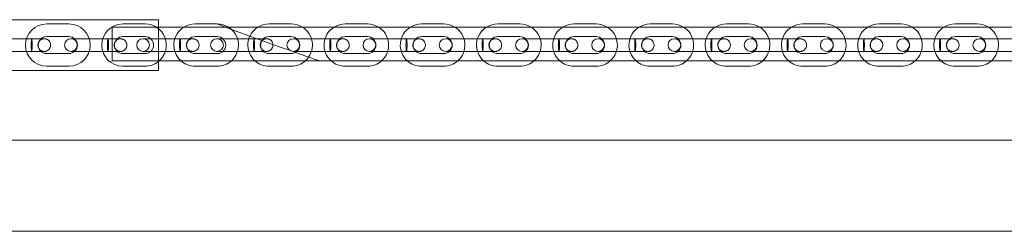
# Model space of a CAD drawing. Units: millimetres. Extents: x -4177 to 4363, y -4789 to 1964.
# Drawn here: x 741 to 1206, y -1996 to -1896 of the extents above; entities that cross this region are included whole.
import ezdxf

# ---------------------------------------------------------------- set-up
doc = ezdxf.new("R2010")
doc.units = ezdxf.units.MM

# ---------------------------------------------------------------- blocks, each defined once
blk = doc.blocks.new('A$Cebfcbc51')
at = {"color": 0, "linetype": 'Continuous', "lineweight": 0}
for p, q in [((681.16, -1896.27), (806.16, -1896.27)), ((806.16, -1920.27), (806.16, -1896.27)), ((753.28, -1898.28), (763.78, -1898.28)), ((784.16, -1915.76), (784.16, -1899.76)), ((806.16, -1899.76), (784.16, -1899.76)), ((789.28, -1898.28), (799.78, -1898.28)), ((2257.4, -1899.76), (806.16, -1899.76)), ((823.35, -1898.28), (833.85, -1898.28)), ((858.28, -1898.28), (868.78, -1898.28)), ((894.28, -1898.28), (904.78, -1898.28)), ((930.28, -1898.28), (940.78, -1898.28)), ((966.28, -1898.28), (976.78, -1898.28)), ((1002.28, -1898.28), (1012.78, -1898.28)), ((1038.28, -1898.28), (1048.78, -1898.28)), ((1074.28, -1898.28), (1084.78, -1898.28)), ((1110.28, -1898.28), (1120.78, -1898.28)), ((1146.28, -1898.28), (1156.78, -1898.28)), ((1182.28, -1898.28), (1192.78, -1898.28)), ((746.21, -1905.28), (735.71, -1905.28)), ((753.28, -1904.28), (763.78, -1904.28)), ((771.71, -1905.28), (764.71, -1905.28)), ((782.21, -1905.28), (771.71, -1905.28)), ((789.28, -1904.28), (799.78, -1904.28)), ((805.78, -1905.28), (798.78, -1905.28)), ((816.28, -1905.28), (805.78, -1905.28)), ((823.35, -1904.28), (833.85, -1904.28)), ((840.71, -1905.28), (833.71, -1905.28)), ((851.21, -1905.28), (840.71, -1905.28)), ((858.28, -1904.28), (868.78, -1904.28)), ((876.71, -1905.28), (869.71, -1905.28)), ((887.21, -1905.28), (876.71, -1905.28)), ((894.28, -1904.28), (904.78, -1904.28)), ((912.71, -1905.28), (905.71, -1905.28)), ((923.21, -1905.28), (912.71, -1905.28)), ((930.28, -1904.28), (940.78, -1904.28)), ((948.71, -1905.28), (941.71, -1905.28)), ((959.21, -1905.28), (948.71, -1905.28)), ((966.28, -1904.28), (976.78, -1904.28)), ((984.71, -1905.28), (977.71, -1905.28)), ((995.21, -1905.28), (984.71, -1905.28)), ((1002.28, -1904.28), (1012.78, -1904.28)), ((1020.71, -1905.28), (1013.71, -1905.28)), ((1031.21, -1905.28), (1020.71, -1905.28)), ((1038.28, -1904.28), (1048.78, -1904.28)), ((1056.71, -1905.28), (1049.71, -1905.28)), ((1067.21, -1905.28), (1056.71, -1905.28)), ((1074.28, -1904.28), (1084.78, -1904.28)), ((1092.71, -1905.28), (1085.71, -1905.28)), ((1103.21, -1905.28), (1092.71, -1905.28)), ((1110.28, -1904.28), (1120.78, -1904.28)), ((1128.71, -1905.28), (1121.71, -1905.28)), ((1139.21, -1905.28), (1128.71, -1905.28)), ((1146.28, -1904.28), (1156.78, -1904.28)), ((1164.71, -1905.28), (1157.71, -1905.28)), ((1175.21, -1905.28), (1164.71, -1905.28)), ((1182.28, -1904.28), (1192.78, -1904.28)), ((1200.71, -1905.28), (1193.71, -1905.28)), ((1211.21, -1905.28), (1200.71, -1905.28)), ((746.21, -1911.28), (735.71, -1911.28)), ((763.78, -1912.28), (753.28, -1912.28)), ((764.71, -1911.28), (771.71, -1911.28)), ((782.21, -1911.28), (771.71, -1911.28)), ((806.16, -1915.76), (784.16, -1915.76)), ((799.78, -1912.28), (789.28, -1912.28)), ((798.78, -1911.28), (805.78, -1911.28)), ((816.28, -1911.28), (805.78, -1911.28)), ((2257.4, -1915.76), (806.16, -1915.76)), ((833.85, -1912.28), (823.35, -1912.28)), ((833.71, -1911.28), (840.71, -1911.28)), ((851.21, -1911.28), (840.71, -1911.28)), ((868.78, -1912.28), (858.28, -1912.28)), ((869.71, -1911.28), (876.71, -1911.28)), ((887.21, -1911.28), (876.71, -1911.28)), ((904.78, -1912.28), (894.28, -1912.28)), ((905.71, -1911.28), (912.71, -1911.28)), ((923.21, -1911.28), (912.71, -1911.28)), ((940.78, -1912.28), (930.28, -1912.28)), ((941.71, -1911.28), (948.71, -1911.28)), ((959.21, -1911.28), (948.71, -1911.28)), ((976.78, -1912.28), (966.28, -1912.28)), ((977.71, -1911.28), (984.71, -1911.28)), ((995.21, -1911.28), (984.71, -1911.28)), ((1012.78, -1912.28), (1002.28, -1912.28)), ((1013.71, -1911.28), (1020.71, -1911.28)), ((1031.21, -1911.28), (1020.71, -1911.28)), ((1048.78, -1912.28), (1038.28, -1912.28)), ((1049.71, -1911.28), (1056.71, -1911.28)), ((1067.21, -1911.28), (1056.71, -1911.28)), ((1084.78, -1912.28), (1074.28, -1912.28)), ((1085.71, -1911.28), (1092.71, -1911.28)), ((1103.21, -1911.28), (1092.71, -1911.28)), ((1120.78, -1912.28), (1110.28, -1912.28)), ((1121.71, -1911.28), (1128.71, -1911.28)), ((1139.21, -1911.28), (1128.71, -1911.28)), ((1156.78, -1912.28), (1146.28, -1912.28)), ((1157.71, -1911.28), (1164.71, -1911.28)), ((1175.21, -1911.28), (1164.71, -1911.28)), ((1192.78, -1912.28), (1182.28, -1912.28)), ((1193.71, -1911.28), (1200.71, -1911.28)), ((1211.21, -1911.28), (1200.71, -1911.28)), ((681.16, -1920.27), (806.16, -1920.27)), ((763.78, -1918.28), (753.28, -1918.28)), ((799.78, -1918.28), (789.28, -1918.28)), ((833.85, -1918.28), (823.35, -1918.28)), ((868.78, -1918.28), (858.28, -1918.28)), ((904.78, -1918.28), (894.28, -1918.28)), ((940.78, -1918.28), (930.28, -1918.28)), ((976.78, -1918.28), (966.28, -1918.28)), ((1012.78, -1918.28), (1002.28, -1918.28)), ((1048.78, -1918.28), (1038.28, -1918.28)), ((1084.78, -1918.28), (1074.28, -1918.28)), ((1120.78, -1918.28), (1110.28, -1918.28)), ((1156.78, -1918.28), (1146.28, -1918.28)), ((1192.78, -1918.28), (1182.28, -1918.28)), ((2359.78, -1953.26), (649.78, -1953.26)), ((2439.78, -1996.26), (569.78, -1996.26))]:
    blk.add_line(p, q, dxfattribs=at)
for centre, radius, start, end in [((753.28, -1908.28), 10, 90, 270), ((763.78, -1908.28), 10, 270, 90), ((789.28, -1908.28), 10, 90, 270), ((799.78, -1908.28), 10, 311.5845, 90), ((823.35, -1908.28), 10, 121.5676, 228.4155), ((823.35, -1908.28), 10, 90, 121.5676), ((1505.76, -108.29), 1912, 249.42008, 250.96595), ((833.85, -1908.28), 10, 58.4324, 90), ((833.85, -1908.28), 10, 311.5845, 58.4324), ((858.28, -1908.28), 10, 121.5676, 228.4155), ((858.28, -1908.28), 10, 90, 121.5676), ((868.78, -1908.28), 10, 58.4324, 90), ((868.78, -1908.28), 10, 311.5845, 58.4324), ((894.28, -1908.28), 10, 121.5676, 228.4155), ((894.28, -1908.28), 10, 90, 121.5676), ((904.78, -1908.28), 10, 58.4324, 90), ((904.78, -1908.28), 10, 311.5845, 58.4324), ((930.28, -1908.28), 10, 121.5676, 228.4155), ((930.28, -1908.28), 10, 90, 121.5676), ((940.78, -1908.28), 10, 58.4324, 90), ((940.78, -1908.28), 10, 311.5845, 58.4324), ((966.28, -1908.28), 10, 121.5676, 228.4155), ((966.28, -1908.28), 10, 90, 121.5676), ((976.78, -1908.28), 10, 58.4324, 90), ((976.78, -1908.28), 10, 311.5845, 58.4324), ((1002.28, -1908.28), 10, 121.5676, 228.4155), ((1002.28, -1908.28), 10, 90, 121.5676), ((1012.78, -1908.28), 10, 58.4324, 90), ((1012.78, -1908.28), 10, 311.5845, 58.4324), ((1038.28, -1908.28), 10, 121.5676, 228.4155), ((1038.28, -1908.28), 10, 90, 121.5676), ((1048.78, -1908.28), 10, 58.4324, 90), ((1048.78, -1908.28), 10, 311.5845, 58.4324), ((1074.28, -1908.28), 10, 121.5676, 228.4155), ((1074.28, -1908.28), 10, 90, 121.5676), ((1084.78, -1908.28), 10, 58.4324, 90), ((1084.78, -1908.28), 10, 311.5845, 58.4324), ((1110.28, -1908.28), 10, 121.5676, 228.4155), ((1110.28, -1908.28), 10, 90, 121.5676), ((1120.78, -1908.28), 10, 58.4324, 90), ((1120.78, -1908.28), 10, 311.5845, 58.4324), ((1146.28, -1908.28), 10, 121.5676, 228.4155), ((1146.28, -1908.28), 10, 90, 121.5676), ((1156.78, -1908.28), 10, 58.4324, 90), ((1156.78, -1908.28), 10, 311.5845, 58.4324), ((1182.28, -1908.28), 10, 121.5676, 228.4155), ((1182.28, -1908.28), 10, 90, 121.5676), ((1192.78, -1908.28), 10, 58.4324, 90), ((1192.78, -1908.28), 10, 311.5845, 58.4324), ((753.28, -1908.28), 4, 90, 270), ((764.71, -1908.28), 3, 90, 270), ((763.78, -1908.28), 4, 270, 90), ((764.71, -1908.28), 3, 270, 90), ((789.28, -1908.28), 4, 90, 270), ((798.78, -1908.28), 3, 90, 270), ((798.78, -1908.28), 3, 270, 90), ((799.78, -1908.28), 4, 270, 90), ((823.35, -1908.28), 4, 90, 270), ((833.71, -1908.28), 3, 90, 270), ((833.71, -1908.28), 3, 270, 90), ((833.85, -1908.28), 4, 270, 90), ((858.28, -1908.28), 4, 90, 270), ((869.71, -1908.28), 3, 90, 270), ((868.78, -1908.28), 4, 270, 90), ((869.71, -1908.28), 3, 270, 90), ((894.28, -1908.28), 4, 90, 270), ((905.71, -1908.28), 3, 90, 270), ((904.78, -1908.28), 4, 270, 90), ((905.71, -1908.28), 3, 270, 90), ((930.28, -1908.28), 4, 90, 270), ((941.71, -1908.28), 3, 90, 270), ((940.78, -1908.28), 4, 270, 90), ((941.71, -1908.28), 3, 270, 90), ((966.28, -1908.28), 4, 90, 270), ((977.71, -1908.28), 3, 90, 270), ((976.78, -1908.28), 4, 270, 90), ((977.71, -1908.28), 3, 270, 90), ((1002.28, -1908.28), 4, 90, 270), ((1013.71, -1908.28), 3, 90, 270), ((1012.78, -1908.28), 4, 270, 90), ((1013.71, -1908.28), 3, 270, 90), ((1038.28, -1908.28), 4, 90, 270), ((1049.71, -1908.28), 3, 90, 270), ((1048.78, -1908.28), 4, 270, 90), ((1049.71, -1908.28), 3, 270, 90), ((1074.28, -1908.28), 4, 90, 270), ((1085.71, -1908.28), 3, 90, 270), ((1084.78, -1908.28), 4, 270, 90), ((1085.71, -1908.28), 3, 270, 90), ((1110.28, -1908.28), 4, 90, 270), ((1121.71, -1908.28), 3, 90, 270), ((1120.78, -1908.28), 4, 270, 90), ((1121.71, -1908.28), 3, 270, 90), ((1146.28, -1908.28), 4, 90, 270), ((1157.71, -1908.28), 3, 90, 270), ((1156.78, -1908.28), 4, 270, 90), ((1157.71, -1908.28), 3, 270, 90), ((1182.28, -1908.28), 4, 90, 270), ((1193.71, -1908.28), 3, 90, 270), ((1192.78, -1908.28), 4, 270, 90), ((1193.71, -1908.28), 3, 270, 90), ((799.78, -1908.28), 10, 309.6386, 311.5845), ((823.35, -1908.28), 10, 228.4155, 270), ((833.85, -1908.28), 10, 270, 311.5845), ((858.28, -1908.28), 10, 228.4155, 270), ((868.78, -1908.28), 10, 270, 311.5845), ((894.28, -1908.28), 10, 228.4155, 270), ((904.78, -1908.28), 10, 270, 311.5845), ((930.28, -1908.28), 10, 228.4155, 270), ((940.78, -1908.28), 10, 270, 311.5845), ((966.28, -1908.28), 10, 228.4155, 270), ((976.78, -1908.28), 10, 270, 311.5845), ((1002.28, -1908.28), 10, 228.4155, 270), ((1012.78, -1908.28), 10, 270, 311.5845), ((1038.28, -1908.28), 10, 228.4155, 270), ((1048.78, -1908.28), 10, 270, 311.5845), ((1074.28, -1908.28), 10, 228.4155, 270), ((1084.78, -1908.28), 10, 270, 311.5845), ((1110.28, -1908.28), 10, 228.4155, 270), ((1120.78, -1908.28), 10, 270, 311.5845), ((1146.28, -1908.28), 10, 228.4155, 270), ((1156.78, -1908.28), 10, 270, 311.5845), ((1182.28, -1908.28), 10, 228.4155, 270), ((1192.78, -1908.28), 10, 270, 311.5845), ((799.78, -1908.28), 10, 270, 309.6386)]:
    blk.add_arc(centre, radius, start, end, dxfattribs=at)
at = {"color": 0, "linetype": 'Continuous', "lineweight": 0, "extrusion": (0, 0, -1)}
for centre, start_param, end_param in [((746.21, -1908.28), -1.570796, 0), ((746.21, -1908.28), 0, 3.141593), ((782.21, -1908.28), -1.570796, 0), ((782.21, -1908.28), 0, 3.141593), ((816.28, -1908.28), -1.570796, 0), ((816.28, -1908.28), 0, 3.141593), ((851.21, -1908.28), -1.570796, 0), ((851.21, -1908.28), 0, 3.141593), ((887.21, -1908.28), -1.570796, 0), ((887.21, -1908.28), 0, 3.141593), ((923.21, -1908.28), -1.570796, 0), ((923.21, -1908.28), 0, 3.141593), ((959.21, -1908.28), -1.570796, 0), ((959.21, -1908.28), 0, 3.141593), ((995.21, -1908.28), -1.570796, 0), ((995.21, -1908.28), 0, 3.141593), ((1031.21, -1908.28), -1.570796, 0), ((1031.21, -1908.28), 0, 3.141593), ((1067.21, -1908.28), -1.570796, 0), ((1067.21, -1908.28), 0, 3.141593), ((1103.21, -1908.28), -1.570796, 0), ((1103.21, -1908.28), 0, 3.141593), ((1139.21, -1908.28), -1.570796, 0), ((1139.21, -1908.28), 0, 3.141593), ((1175.21, -1908.28), -1.570796, 0), ((1175.21, -1908.28), 0, 3.141593), ((746.21, -1908.28), 3.141593, 4.712389), ((782.21, -1908.28), 3.141593, 4.712389), ((816.28, -1908.28), 3.141593, 4.712389), ((851.21, -1908.28), 3.141593, 4.712389), ((887.21, -1908.28), 3.141593, 4.712389), ((923.21, -1908.28), 3.141593, 4.712389), ((959.21, -1908.28), 3.141593, 4.712389), ((995.21, -1908.28), 3.141593, 4.712389), ((1031.21, -1908.28), 3.141593, 4.712389), ((1067.21, -1908.28), 3.141593, 4.712389), ((1103.21, -1908.28), 3.141593, 4.712389), ((1139.21, -1908.28), 3.141593, 4.712389), ((1175.21, -1908.28), 3.141593, 4.712389)]:
    blk.add_ellipse(centre, major_axis=(0, 3), ratio=0.081236, start_param=start_param, end_param=end_param, dxfattribs=at)
at = {"color": 0, "linetype": 'Continuous', "lineweight": 0}
for points, knots in [([(746.21, -1905.28), (746.96, -1905.28), (747.71, -1905.28), (749.05, -1905.28), (749.67, -1905.28), (750.71, -1905.28), (751.15, -1905.28), (751.79, -1905.28), (752.01, -1905.28), (752.14, -1905.28), (752.14, -1905.28), (752.15, -1905.28)], [0, 0, 0, 0, 2.3002, 2.3002, 4.558848, 4.558848, 6.818989, 6.818989, 9.079076, 9.079076, 9.952049, 9.952049, 9.952049, 9.952049]), ([(752.15, -1905.28), (752.01, -1905.28), (751.86, -1905.29), (751.41, -1905.35), (751.1, -1905.45), (750.53, -1905.73), (750.27, -1905.92), (749.81, -1906.37), (749.62, -1906.64), (749.33, -1907.22), (749.24, -1907.54), (749.17, -1908), (749.16, -1908.14), (749.16, -1908.6), (749.22, -1908.93), (749.42, -1909.54), (749.58, -1909.84), (749.96, -1910.34), (750.2, -1910.57), (750.72, -1910.93), (751.02, -1911.07), (751.45, -1911.2), (751.59, -1911.23), (751.87, -1911.27), (752.01, -1911.28), (752.15, -1911.28)], [0, 0, 0, 0, 0.433748, 0.433748, 1.384981, 1.384981, 2.338227, 2.338227, 3.296702, 3.296702, 4.272621, 4.272621, 4.690566, 4.690566, 5.66992, 5.66992, 6.630347, 6.630347, 7.585845, 7.585845, 8.537333, 8.537333, 8.954999, 8.954999, 9.381075, 9.381075, 9.381075, 9.381075]), ([(752.15, -1905.28), (752.29, -1905.28), (752.43, -1905.29), (752.71, -1905.32), (752.84, -1905.35), (753.07, -1905.42), (753.16, -1905.45), (753.56, -1905.6), (753.84, -1905.77), (754.33, -1906.19), (754.55, -1906.44), (754.88, -1906.98), (755.01, -1907.28), (755.15, -1907.9), (755.17, -1908.23), (755.12, -1908.86), (755.03, -1909.18), (754.78, -1909.76), (754.6, -1910.04), (754.18, -1910.51), (753.93, -1910.72), (753.37, -1911.04), (753.07, -1911.15), (752.66, -1911.23), (752.56, -1911.25), (752.36, -1911.27), (752.25, -1911.28), (752.15, -1911.28)], [0, 0, 0, 0, 0.417568, 0.417568, 0.827254, 0.827254, 1.125212, 1.125212, 2.09993, 2.09993, 3.056984, 3.056984, 4.01364, 4.01364, 4.96882, 4.96882, 5.923185, 5.923185, 6.877898, 6.877898, 7.8339, 7.8339, 8.791258, 8.791258, 9.091533, 9.091533, 9.394865, 9.394865, 9.394865, 9.394865]), ([(782.21, -1905.28), (782.96, -1905.28), (783.71, -1905.28), (785.05, -1905.28), (785.67, -1905.28), (786.71, -1905.28), (787.15, -1905.28), (787.79, -1905.28), (788.01, -1905.28), (788.14, -1905.28), (788.14, -1905.28), (788.15, -1905.28)], [0, 0, 0, 0, 2.3002, 2.3002, 4.558848, 4.558848, 6.818989, 6.818989, 9.079076, 9.079076, 9.952049, 9.952049, 9.952049, 9.952049]), ([(788.15, -1905.28), (788.01, -1905.28), (787.86, -1905.29), (787.41, -1905.35), (787.1, -1905.45), (786.53, -1905.73), (786.27, -1905.92), (785.81, -1906.37), (785.62, -1906.64), (785.33, -1907.22), (785.24, -1907.54), (785.17, -1908), (785.16, -1908.14), (785.16, -1908.6), (785.22, -1908.93), (785.42, -1909.54), (785.58, -1909.84), (785.96, -1910.34), (786.2, -1910.57), (786.72, -1910.93), (787.02, -1911.07), (787.45, -1911.2), (787.59, -1911.23), (787.87, -1911.27), (788.01, -1911.28), (788.15, -1911.28)], [0, 0, 0, 0, 0.433748, 0.433748, 1.384981, 1.384981, 2.338227, 2.338227, 3.296702, 3.296702, 4.272621, 4.272621, 4.690566, 4.690566, 5.66992, 5.66992, 6.630347, 6.630347, 7.585845, 7.585845, 8.537333, 8.537333, 8.954999, 8.954999, 9.381075, 9.381075, 9.381075, 9.381075]), ([(788.15, -1905.28), (788.29, -1905.28), (788.43, -1905.29), (788.71, -1905.32), (788.84, -1905.35), (789.07, -1905.42), (789.16, -1905.45), (789.56, -1905.6), (789.84, -1905.77), (790.33, -1906.19), (790.55, -1906.44), (790.88, -1906.98), (791.01, -1907.28), (791.15, -1907.9), (791.17, -1908.23), (791.12, -1908.86), (791.03, -1909.18), (790.78, -1909.76), (790.6, -1910.04), (790.18, -1910.51), (789.93, -1910.72), (789.37, -1911.04), (789.07, -1911.15), (788.66, -1911.23), (788.56, -1911.25), (788.36, -1911.27), (788.25, -1911.28), (788.15, -1911.28)], [0, 0, 0, 0, 0.417568, 0.417568, 0.827254, 0.827254, 1.125212, 1.125212, 2.09993, 2.09993, 3.056984, 3.056984, 4.01364, 4.01364, 4.96882, 4.96882, 5.923185, 5.923185, 6.877898, 6.877898, 7.8339, 7.8339, 8.791258, 8.791258, 9.091533, 9.091533, 9.394865, 9.394865, 9.394865, 9.394865]), ([(816.28, -1905.28), (817.04, -1905.28), (817.78, -1905.28), (819.12, -1905.28), (819.74, -1905.28), (820.78, -1905.28), (821.22, -1905.28), (821.87, -1905.28), (822.08, -1905.28), (822.21, -1905.28), (822.21, -1905.28), (822.23, -1905.28)], [0, 0, 0, 0, 2.3002, 2.3002, 4.558848, 4.558848, 6.818989, 6.818989, 9.079076, 9.079076, 9.952049, 9.952049, 9.952049, 9.952049]), ([(822.23, -1905.28), (822.08, -1905.28), (821.94, -1905.29), (821.48, -1905.35), (821.17, -1905.45), (820.6, -1905.73), (820.34, -1905.92), (819.89, -1906.37), (819.7, -1906.64), (819.41, -1907.22), (819.31, -1907.54), (819.24, -1908), (819.24, -1908.14), (819.24, -1908.6), (819.29, -1908.93), (819.5, -1909.54), (819.65, -1909.84), (820.04, -1910.34), (820.27, -1910.57), (820.8, -1910.93), (821.09, -1911.07), (821.53, -1911.2), (821.66, -1911.23), (821.94, -1911.27), (822.09, -1911.28), (822.23, -1911.28)], [0, 0, 0, 0, 0.433748, 0.433748, 1.384981, 1.384981, 2.338227, 2.338227, 3.296702, 3.296702, 4.272621, 4.272621, 4.690566, 4.690566, 5.66992, 5.66992, 6.630347, 6.630347, 7.585845, 7.585845, 8.537333, 8.537333, 8.954999, 8.954999, 9.381075, 9.381075, 9.381075, 9.381075]), ([(822.23, -1905.28), (822.37, -1905.28), (822.51, -1905.29), (822.78, -1905.32), (822.91, -1905.35), (823.14, -1905.42), (823.24, -1905.45), (823.63, -1905.6), (823.92, -1905.77), (824.41, -1906.19), (824.62, -1906.44), (824.96, -1906.98), (825.08, -1907.28), (825.22, -1907.9), (825.25, -1908.23), (825.19, -1908.86), (825.11, -1909.18), (824.85, -1909.76), (824.68, -1910.04), (824.25, -1910.51), (824, -1910.72), (823.45, -1911.04), (823.14, -1911.15), (822.73, -1911.23), (822.63, -1911.25), (822.43, -1911.27), (822.33, -1911.28), (822.23, -1911.28)], [0, 0, 0, 0, 0.417568, 0.417568, 0.827254, 0.827254, 1.125212, 1.125212, 2.09993, 2.09993, 3.056984, 3.056984, 4.01364, 4.01364, 4.96882, 4.96882, 5.923185, 5.923185, 6.877898, 6.877898, 7.8339, 7.8339, 8.791258, 8.791258, 9.091533, 9.091533, 9.394865, 9.394865, 9.394865, 9.394865]), ([(851.21, -1905.28), (851.96, -1905.28), (852.71, -1905.28), (854.05, -1905.28), (854.67, -1905.28), (855.71, -1905.28), (856.15, -1905.28), (856.79, -1905.28), (857.01, -1905.28), (857.14, -1905.28), (857.14, -1905.28), (857.15, -1905.28)], [0, 0, 0, 0, 2.3002, 2.3002, 4.558848, 4.558848, 6.818989, 6.818989, 9.079076, 9.079076, 9.952049, 9.952049, 9.952049, 9.952049]), ([(857.15, -1905.28), (857.01, -1905.28), (856.86, -1905.29), (856.41, -1905.35), (856.1, -1905.45), (855.53, -1905.73), (855.27, -1905.92), (854.81, -1906.37), (854.62, -1906.64), (854.33, -1907.22), (854.24, -1907.54), (854.17, -1908), (854.16, -1908.14), (854.16, -1908.6), (854.22, -1908.93), (854.42, -1909.54), (854.58, -1909.84), (854.96, -1910.34), (855.2, -1910.57), (855.72, -1910.93), (856.02, -1911.07), (856.45, -1911.2), (856.59, -1911.23), (856.87, -1911.27), (857.01, -1911.28), (857.15, -1911.28)], [0, 0, 0, 0, 0.433748, 0.433748, 1.384981, 1.384981, 2.338227, 2.338227, 3.296702, 3.296702, 4.272621, 4.272621, 4.690566, 4.690566, 5.66992, 5.66992, 6.630347, 6.630347, 7.585845, 7.585845, 8.537333, 8.537333, 8.954999, 8.954999, 9.381075, 9.381075, 9.381075, 9.381075]), ([(857.15, -1905.28), (857.29, -1905.28), (857.43, -1905.29), (857.71, -1905.32), (857.84, -1905.35), (858.07, -1905.42), (858.16, -1905.45), (858.56, -1905.6), (858.84, -1905.77), (859.33, -1906.19), (859.55, -1906.44), (859.88, -1906.98), (860.01, -1907.28), (860.15, -1907.9), (860.17, -1908.23), (860.12, -1908.86), (860.03, -1909.18), (859.78, -1909.76), (859.6, -1910.04), (859.18, -1910.51), (858.93, -1910.72), (858.37, -1911.04), (858.07, -1911.15), (857.66, -1911.23), (857.56, -1911.25), (857.36, -1911.27), (857.25, -1911.28), (857.15, -1911.28)], [0, 0, 0, 0, 0.417568, 0.417568, 0.827254, 0.827254, 1.125212, 1.125212, 2.09993, 2.09993, 3.056984, 3.056984, 4.01364, 4.01364, 4.96882, 4.96882, 5.923185, 5.923185, 6.877898, 6.877898, 7.8339, 7.8339, 8.791258, 8.791258, 9.091533, 9.091533, 9.394865, 9.394865, 9.394865, 9.394865]), ([(887.21, -1905.28), (887.96, -1905.28), (888.71, -1905.28), (890.05, -1905.28), (890.67, -1905.28), (891.71, -1905.28), (892.15, -1905.28), (892.79, -1905.28), (893.01, -1905.28), (893.14, -1905.28), (893.14, -1905.28), (893.15, -1905.28)], [0, 0, 0, 0, 2.3002, 2.3002, 4.558848, 4.558848, 6.818989, 6.818989, 9.079076, 9.079076, 9.952049, 9.952049, 9.952049, 9.952049]), ([(893.15, -1905.28), (893.01, -1905.28), (892.86, -1905.29), (892.41, -1905.35), (892.1, -1905.45), (891.53, -1905.73), (891.27, -1905.92), (890.81, -1906.37), (890.62, -1906.64), (890.33, -1907.22), (890.24, -1907.54), (890.17, -1908), (890.16, -1908.14), (890.16, -1908.6), (890.22, -1908.93), (890.42, -1909.54), (890.58, -1909.84), (890.96, -1910.34), (891.2, -1910.57), (891.72, -1910.93), (892.02, -1911.07), (892.45, -1911.2), (892.59, -1911.23), (892.87, -1911.27), (893.01, -1911.28), (893.15, -1911.28)], [0, 0, 0, 0, 0.433748, 0.433748, 1.384981, 1.384981, 2.338227, 2.338227, 3.296702, 3.296702, 4.272621, 4.272621, 4.690566, 4.690566, 5.66992, 5.66992, 6.630347, 6.630347, 7.585845, 7.585845, 8.537333, 8.537333, 8.954999, 8.954999, 9.381075, 9.381075, 9.381075, 9.381075]), ([(893.15, -1905.28), (893.29, -1905.28), (893.43, -1905.29), (893.71, -1905.32), (893.84, -1905.35), (894.07, -1905.42), (894.16, -1905.45), (894.56, -1905.6), (894.84, -1905.77), (895.33, -1906.19), (895.55, -1906.44), (895.88, -1906.98), (896.01, -1907.28), (896.15, -1907.9), (896.17, -1908.23), (896.12, -1908.86), (896.03, -1909.18), (895.78, -1909.76), (895.6, -1910.04), (895.18, -1910.51), (894.93, -1910.72), (894.37, -1911.04), (894.07, -1911.15), (893.66, -1911.23), (893.56, -1911.25), (893.36, -1911.27), (893.25, -1911.28), (893.15, -1911.28)], [0, 0, 0, 0, 0.417568, 0.417568, 0.827254, 0.827254, 1.125212, 1.125212, 2.09993, 2.09993, 3.056984, 3.056984, 4.01364, 4.01364, 4.96882, 4.96882, 5.923185, 5.923185, 6.877898, 6.877898, 7.8339, 7.8339, 8.791258, 8.791258, 9.091533, 9.091533, 9.394865, 9.394865, 9.394865, 9.394865]), ([(923.21, -1905.28), (923.96, -1905.28), (924.71, -1905.28), (926.05, -1905.28), (926.67, -1905.28), (927.71, -1905.28), (928.15, -1905.28), (928.79, -1905.28), (929.01, -1905.28), (929.14, -1905.28), (929.14, -1905.28), (929.15, -1905.28)], [0, 0, 0, 0, 2.3002, 2.3002, 4.558848, 4.558848, 6.818989, 6.818989, 9.079076, 9.079076, 9.952049, 9.952049, 9.952049, 9.952049]), ([(929.15, -1905.28), (929.01, -1905.28), (928.86, -1905.29), (928.41, -1905.35), (928.1, -1905.45), (927.53, -1905.73), (927.27, -1905.92), (926.81, -1906.37), (926.62, -1906.64), (926.33, -1907.22), (926.24, -1907.54), (926.17, -1908), (926.16, -1908.14), (926.16, -1908.6), (926.22, -1908.93), (926.42, -1909.54), (926.58, -1909.84), (926.96, -1910.34), (927.2, -1910.57), (927.72, -1910.93), (928.02, -1911.07), (928.45, -1911.2), (928.59, -1911.23), (928.87, -1911.27), (929.01, -1911.28), (929.15, -1911.28)], [0, 0, 0, 0, 0.433748, 0.433748, 1.384981, 1.384981, 2.338227, 2.338227, 3.296702, 3.296702, 4.272621, 4.272621, 4.690566, 4.690566, 5.66992, 5.66992, 6.630347, 6.630347, 7.585845, 7.585845, 8.537333, 8.537333, 8.954999, 8.954999, 9.381075, 9.381075, 9.381075, 9.381075]), ([(929.15, -1905.28), (929.29, -1905.28), (929.43, -1905.29), (929.71, -1905.32), (929.84, -1905.35), (930.07, -1905.42), (930.16, -1905.45), (930.56, -1905.6), (930.84, -1905.77), (931.33, -1906.19), (931.55, -1906.44), (931.88, -1906.98), (932.01, -1907.28), (932.15, -1907.9), (932.17, -1908.23), (932.12, -1908.86), (932.03, -1909.18), (931.78, -1909.76), (931.6, -1910.04), (931.18, -1910.51), (930.93, -1910.72), (930.37, -1911.04), (930.07, -1911.15), (929.66, -1911.23), (929.56, -1911.25), (929.36, -1911.27), (929.25, -1911.28), (929.15, -1911.28)], [0, 0, 0, 0, 0.417568, 0.417568, 0.827254, 0.827254, 1.125212, 1.125212, 2.09993, 2.09993, 3.056984, 3.056984, 4.01364, 4.01364, 4.96882, 4.96882, 5.923185, 5.923185, 6.877898, 6.877898, 7.8339, 7.8339, 8.791258, 8.791258, 9.091533, 9.091533, 9.394865, 9.394865, 9.394865, 9.394865]), ([(959.21, -1905.28), (959.96, -1905.28), (960.71, -1905.28), (962.05, -1905.28), (962.67, -1905.28), (963.71, -1905.28), (964.15, -1905.28), (964.79, -1905.28), (965.01, -1905.28), (965.14, -1905.28), (965.14, -1905.28), (965.15, -1905.28)], [0, 0, 0, 0, 2.3002, 2.3002, 4.558848, 4.558848, 6.818989, 6.818989, 9.079076, 9.079076, 9.952049, 9.952049, 9.952049, 9.952049]), ([(965.15, -1905.28), (965.01, -1905.28), (964.86, -1905.29), (964.41, -1905.35), (964.1, -1905.45), (963.53, -1905.73), (963.27, -1905.92), (962.81, -1906.37), (962.62, -1906.64), (962.33, -1907.22), (962.24, -1907.54), (962.17, -1908), (962.16, -1908.14), (962.16, -1908.6), (962.22, -1908.93), (962.42, -1909.54), (962.58, -1909.84), (962.96, -1910.34), (963.2, -1910.57), (963.72, -1910.93), (964.02, -1911.07), (964.45, -1911.2), (964.59, -1911.23), (964.87, -1911.27), (965.01, -1911.28), (965.15, -1911.28)], [0, 0, 0, 0, 0.433748, 0.433748, 1.384981, 1.384981, 2.338227, 2.338227, 3.296702, 3.296702, 4.272621, 4.272621, 4.690566, 4.690566, 5.66992, 5.66992, 6.630347, 6.630347, 7.585845, 7.585845, 8.537333, 8.537333, 8.954999, 8.954999, 9.381075, 9.381075, 9.381075, 9.381075]), ([(965.15, -1905.28), (965.29, -1905.28), (965.43, -1905.29), (965.71, -1905.32), (965.84, -1905.35), (966.07, -1905.42), (966.16, -1905.45), (966.56, -1905.6), (966.84, -1905.77), (967.33, -1906.19), (967.55, -1906.44), (967.88, -1906.98), (968.01, -1907.28), (968.15, -1907.9), (968.17, -1908.23), (968.12, -1908.86), (968.03, -1909.18), (967.78, -1909.76), (967.6, -1910.04), (967.18, -1910.51), (966.93, -1910.72), (966.37, -1911.04), (966.07, -1911.15), (965.66, -1911.23), (965.56, -1911.25), (965.36, -1911.27), (965.25, -1911.28), (965.15, -1911.28)], [0, 0, 0, 0, 0.417568, 0.417568, 0.827254, 0.827254, 1.125212, 1.125212, 2.09993, 2.09993, 3.056984, 3.056984, 4.01364, 4.01364, 4.96882, 4.96882, 5.923185, 5.923185, 6.877898, 6.877898, 7.8339, 7.8339, 8.791258, 8.791258, 9.091533, 9.091533, 9.394865, 9.394865, 9.394865, 9.394865]), ([(995.21, -1905.28), (995.96, -1905.28), (996.71, -1905.28), (998.05, -1905.28), (998.67, -1905.28), (999.71, -1905.28), (1000.15, -1905.28), (1000.79, -1905.28), (1001.01, -1905.28), (1001.14, -1905.28), (1001.14, -1905.28), (1001.15, -1905.28)], [0, 0, 0, 0, 2.3002, 2.3002, 4.558848, 4.558848, 6.818989, 6.818989, 9.079076, 9.079076, 9.952049, 9.952049, 9.952049, 9.952049]), ([(1001.15, -1905.28), (1001.01, -1905.28), (1000.86, -1905.29), (1000.41, -1905.35), (1000.1, -1905.45), (999.53, -1905.73), (999.27, -1905.92), (998.81, -1906.37), (998.62, -1906.64), (998.33, -1907.22), (998.24, -1907.54), (998.17, -1908), (998.16, -1908.14), (998.16, -1908.6), (998.22, -1908.93), (998.42, -1909.54), (998.58, -1909.84), (998.96, -1910.34), (999.2, -1910.57), (999.72, -1910.93), (1000.02, -1911.07), (1000.45, -1911.2), (1000.59, -1911.23), (1000.87, -1911.27), (1001.01, -1911.28), (1001.15, -1911.28)], [0, 0, 0, 0, 0.433748, 0.433748, 1.384981, 1.384981, 2.338227, 2.338227, 3.296702, 3.296702, 4.272621, 4.272621, 4.690566, 4.690566, 5.66992, 5.66992, 6.630347, 6.630347, 7.585845, 7.585845, 8.537333, 8.537333, 8.954999, 8.954999, 9.381075, 9.381075, 9.381075, 9.381075]), ([(1001.15, -1905.28), (1001.29, -1905.28), (1001.43, -1905.29), (1001.71, -1905.32), (1001.84, -1905.35), (1002.07, -1905.42), (1002.16, -1905.45), (1002.56, -1905.6), (1002.84, -1905.77), (1003.33, -1906.19), (1003.55, -1906.44), (1003.88, -1906.98), (1004.01, -1907.28), (1004.15, -1907.9), (1004.17, -1908.23), (1004.12, -1908.86), (1004.03, -1909.18), (1003.78, -1909.76), (1003.6, -1910.04), (1003.18, -1910.51), (1002.93, -1910.72), (1002.37, -1911.04), (1002.07, -1911.15), (1001.66, -1911.23), (1001.56, -1911.25), (1001.36, -1911.27), (1001.25, -1911.28), (1001.15, -1911.28)], [0, 0, 0, 0, 0.417568, 0.417568, 0.827254, 0.827254, 1.125212, 1.125212, 2.09993, 2.09993, 3.056984, 3.056984, 4.01364, 4.01364, 4.96882, 4.96882, 5.923185, 5.923185, 6.877898, 6.877898, 7.8339, 7.8339, 8.791258, 8.791258, 9.091533, 9.091533, 9.394865, 9.394865, 9.394865, 9.394865]), ([(1031.21, -1905.28), (1031.96, -1905.28), (1032.71, -1905.28), (1034.05, -1905.28), (1034.67, -1905.28), (1035.71, -1905.28), (1036.15, -1905.28), (1036.79, -1905.28), (1037.01, -1905.28), (1037.14, -1905.28), (1037.14, -1905.28), (1037.15, -1905.28)], [0, 0, 0, 0, 2.3002, 2.3002, 4.558848, 4.558848, 6.818989, 6.818989, 9.079076, 9.079076, 9.952049, 9.952049, 9.952049, 9.952049]), ([(1037.15, -1905.28), (1037.01, -1905.28), (1036.86, -1905.29), (1036.41, -1905.35), (1036.1, -1905.45), (1035.53, -1905.73), (1035.27, -1905.92), (1034.81, -1906.37), (1034.62, -1906.64), (1034.33, -1907.22), (1034.24, -1907.54), (1034.17, -1908), (1034.16, -1908.14), (1034.16, -1908.6), (1034.22, -1908.93), (1034.42, -1909.54), (1034.58, -1909.84), (1034.96, -1910.34), (1035.2, -1910.57), (1035.72, -1910.93), (1036.02, -1911.07), (1036.45, -1911.2), (1036.59, -1911.23), (1036.87, -1911.27), (1037.01, -1911.28), (1037.15, -1911.28)], [0, 0, 0, 0, 0.433748, 0.433748, 1.384981, 1.384981, 2.338227, 2.338227, 3.296702, 3.296702, 4.272621, 4.272621, 4.690566, 4.690566, 5.66992, 5.66992, 6.630347, 6.630347, 7.585845, 7.585845, 8.537333, 8.537333, 8.954999, 8.954999, 9.381075, 9.381075, 9.381075, 9.381075]), ([(1037.15, -1905.28), (1037.29, -1905.28), (1037.43, -1905.29), (1037.71, -1905.32), (1037.84, -1905.35), (1038.07, -1905.42), (1038.16, -1905.45), (1038.56, -1905.6), (1038.84, -1905.77), (1039.33, -1906.19), (1039.55, -1906.44), (1039.88, -1906.98), (1040.01, -1907.28), (1040.15, -1907.9), (1040.17, -1908.23), (1040.12, -1908.86), (1040.03, -1909.18), (1039.78, -1909.76), (1039.6, -1910.04), (1039.18, -1910.51), (1038.93, -1910.72), (1038.37, -1911.04), (1038.07, -1911.15), (1037.66, -1911.23), (1037.56, -1911.25), (1037.36, -1911.27), (1037.25, -1911.28), (1037.15, -1911.28)], [0, 0, 0, 0, 0.417568, 0.417568, 0.827254, 0.827254, 1.125212, 1.125212, 2.09993, 2.09993, 3.056984, 3.056984, 4.01364, 4.01364, 4.96882, 4.96882, 5.923185, 5.923185, 6.877898, 6.877898, 7.8339, 7.8339, 8.791258, 8.791258, 9.091533, 9.091533, 9.394865, 9.394865, 9.394865, 9.394865]), ([(1067.21, -1905.28), (1067.96, -1905.28), (1068.71, -1905.28), (1070.05, -1905.28), (1070.67, -1905.28), (1071.71, -1905.28), (1072.15, -1905.28), (1072.79, -1905.28), (1073.01, -1905.28), (1073.14, -1905.28), (1073.14, -1905.28), (1073.15, -1905.28)], [0, 0, 0, 0, 2.3002, 2.3002, 4.558848, 4.558848, 6.818989, 6.818989, 9.079076, 9.079076, 9.952049, 9.952049, 9.952049, 9.952049]), ([(1073.15, -1905.28), (1073.01, -1905.28), (1072.86, -1905.29), (1072.41, -1905.35), (1072.1, -1905.45), (1071.53, -1905.73), (1071.27, -1905.92), (1070.81, -1906.37), (1070.62, -1906.64), (1070.33, -1907.22), (1070.24, -1907.54), (1070.17, -1908), (1070.16, -1908.14), (1070.16, -1908.6), (1070.22, -1908.93), (1070.42, -1909.54), (1070.58, -1909.84), (1070.96, -1910.34), (1071.2, -1910.57), (1071.72, -1910.93), (1072.02, -1911.07), (1072.45, -1911.2), (1072.59, -1911.23), (1072.87, -1911.27), (1073.01, -1911.28), (1073.15, -1911.28)], [0, 0, 0, 0, 0.433748, 0.433748, 1.384981, 1.384981, 2.338227, 2.338227, 3.296702, 3.296702, 4.272621, 4.272621, 4.690566, 4.690566, 5.66992, 5.66992, 6.630347, 6.630347, 7.585845, 7.585845, 8.537333, 8.537333, 8.954999, 8.954999, 9.381075, 9.381075, 9.381075, 9.381075]), ([(1073.15, -1905.28), (1073.29, -1905.28), (1073.43, -1905.29), (1073.71, -1905.32), (1073.84, -1905.35), (1074.07, -1905.42), (1074.16, -1905.45), (1074.56, -1905.6), (1074.84, -1905.77), (1075.33, -1906.19), (1075.55, -1906.44), (1075.88, -1906.98), (1076.01, -1907.28), (1076.15, -1907.9), (1076.17, -1908.23), (1076.12, -1908.86), (1076.03, -1909.18), (1075.78, -1909.76), (1075.6, -1910.04), (1075.18, -1910.51), (1074.93, -1910.72), (1074.37, -1911.04), (1074.07, -1911.15), (1073.66, -1911.23), (1073.56, -1911.25), (1073.36, -1911.27), (1073.25, -1911.28), (1073.15, -1911.28)], [0, 0, 0, 0, 0.417568, 0.417568, 0.827254, 0.827254, 1.125212, 1.125212, 2.09993, 2.09993, 3.056984, 3.056984, 4.01364, 4.01364, 4.96882, 4.96882, 5.923185, 5.923185, 6.877898, 6.877898, 7.8339, 7.8339, 8.791258, 8.791258, 9.091533, 9.091533, 9.394865, 9.394865, 9.394865, 9.394865]), ([(1103.21, -1905.28), (1103.96, -1905.28), (1104.71, -1905.28), (1106.05, -1905.28), (1106.67, -1905.28), (1107.71, -1905.28), (1108.15, -1905.28), (1108.79, -1905.28), (1109.01, -1905.28), (1109.14, -1905.28), (1109.14, -1905.28), (1109.15, -1905.28)], [0, 0, 0, 0, 2.3002, 2.3002, 4.558848, 4.558848, 6.818989, 6.818989, 9.079076, 9.079076, 9.952049, 9.952049, 9.952049, 9.952049]), ([(1109.15, -1905.28), (1109.01, -1905.28), (1108.86, -1905.29), (1108.41, -1905.35), (1108.1, -1905.45), (1107.53, -1905.73), (1107.27, -1905.92), (1106.81, -1906.37), (1106.62, -1906.64), (1106.33, -1907.22), (1106.24, -1907.54), (1106.17, -1908), (1106.16, -1908.14), (1106.16, -1908.6), (1106.22, -1908.93), (1106.42, -1909.54), (1106.58, -1909.84), (1106.96, -1910.34), (1107.2, -1910.57), (1107.72, -1910.93), (1108.02, -1911.07), (1108.45, -1911.2), (1108.59, -1911.23), (1108.87, -1911.27), (1109.01, -1911.28), (1109.15, -1911.28)], [0, 0, 0, 0, 0.433748, 0.433748, 1.384981, 1.384981, 2.338227, 2.338227, 3.296702, 3.296702, 4.272621, 4.272621, 4.690566, 4.690566, 5.66992, 5.66992, 6.630347, 6.630347, 7.585845, 7.585845, 8.537333, 8.537333, 8.954999, 8.954999, 9.381075, 9.381075, 9.381075, 9.381075]), ([(1109.15, -1905.28), (1109.29, -1905.28), (1109.43, -1905.29), (1109.71, -1905.32), (1109.84, -1905.35), (1110.07, -1905.42), (1110.16, -1905.45), (1110.56, -1905.6), (1110.84, -1905.77), (1111.33, -1906.19), (1111.55, -1906.44), (1111.88, -1906.98), (1112.01, -1907.28), (1112.15, -1907.9), (1112.17, -1908.23), (1112.12, -1908.86), (1112.03, -1909.18), (1111.78, -1909.76), (1111.6, -1910.04), (1111.18, -1910.51), (1110.93, -1910.72), (1110.37, -1911.04), (1110.07, -1911.15), (1109.66, -1911.23), (1109.56, -1911.25), (1109.36, -1911.27), (1109.25, -1911.28), (1109.15, -1911.28)], [0, 0, 0, 0, 0.417568, 0.417568, 0.827254, 0.827254, 1.125212, 1.125212, 2.09993, 2.09993, 3.056984, 3.056984, 4.01364, 4.01364, 4.96882, 4.96882, 5.923185, 5.923185, 6.877898, 6.877898, 7.8339, 7.8339, 8.791258, 8.791258, 9.091533, 9.091533, 9.394865, 9.394865, 9.394865, 9.394865]), ([(1139.21, -1905.28), (1139.96, -1905.28), (1140.71, -1905.28), (1142.05, -1905.28), (1142.67, -1905.28), (1143.71, -1905.28), (1144.15, -1905.28), (1144.79, -1905.28), (1145.01, -1905.28), (1145.14, -1905.28), (1145.14, -1905.28), (1145.15, -1905.28)], [0, 0, 0, 0, 2.3002, 2.3002, 4.558848, 4.558848, 6.818989, 6.818989, 9.079076, 9.079076, 9.952049, 9.952049, 9.952049, 9.952049]), ([(1145.15, -1905.28), (1145.01, -1905.28), (1144.86, -1905.29), (1144.41, -1905.35), (1144.1, -1905.45), (1143.53, -1905.73), (1143.27, -1905.92), (1142.81, -1906.37), (1142.62, -1906.64), (1142.33, -1907.22), (1142.24, -1907.54), (1142.17, -1908), (1142.16, -1908.14), (1142.16, -1908.6), (1142.22, -1908.93), (1142.42, -1909.54), (1142.58, -1909.84), (1142.96, -1910.34), (1143.2, -1910.57), (1143.72, -1910.93), (1144.02, -1911.07), (1144.45, -1911.2), (1144.59, -1911.23), (1144.87, -1911.27), (1145.01, -1911.28), (1145.15, -1911.28)], [0, 0, 0, 0, 0.433748, 0.433748, 1.384981, 1.384981, 2.338227, 2.338227, 3.296702, 3.296702, 4.272621, 4.272621, 4.690566, 4.690566, 5.66992, 5.66992, 6.630347, 6.630347, 7.585845, 7.585845, 8.537333, 8.537333, 8.954999, 8.954999, 9.381075, 9.381075, 9.381075, 9.381075]), ([(1145.15, -1905.28), (1145.29, -1905.28), (1145.43, -1905.29), (1145.71, -1905.32), (1145.84, -1905.35), (1146.07, -1905.42), (1146.16, -1905.45), (1146.56, -1905.6), (1146.84, -1905.77), (1147.33, -1906.19), (1147.55, -1906.44), (1147.88, -1906.98), (1148.01, -1907.28), (1148.15, -1907.9), (1148.17, -1908.23), (1148.12, -1908.86), (1148.03, -1909.18), (1147.78, -1909.76), (1147.6, -1910.04), (1147.18, -1910.51), (1146.93, -1910.72), (1146.37, -1911.04), (1146.07, -1911.15), (1145.66, -1911.23), (1145.56, -1911.25), (1145.36, -1911.27), (1145.25, -1911.28), (1145.15, -1911.28)], [0, 0, 0, 0, 0.417568, 0.417568, 0.827254, 0.827254, 1.125212, 1.125212, 2.09993, 2.09993, 3.056984, 3.056984, 4.01364, 4.01364, 4.96882, 4.96882, 5.923185, 5.923185, 6.877898, 6.877898, 7.8339, 7.8339, 8.791258, 8.791258, 9.091533, 9.091533, 9.394865, 9.394865, 9.394865, 9.394865]), ([(1175.21, -1905.28), (1175.96, -1905.28), (1176.71, -1905.28), (1178.05, -1905.28), (1178.67, -1905.28), (1179.71, -1905.28), (1180.15, -1905.28), (1180.79, -1905.28), (1181.01, -1905.28), (1181.14, -1905.28), (1181.14, -1905.28), (1181.15, -1905.28)], [0, 0, 0, 0, 2.3002, 2.3002, 4.558848, 4.558848, 6.818989, 6.818989, 9.079076, 9.079076, 9.952049, 9.952049, 9.952049, 9.952049]), ([(1181.15, -1905.28), (1181.01, -1905.28), (1180.86, -1905.29), (1180.41, -1905.35), (1180.1, -1905.45), (1179.53, -1905.73), (1179.27, -1905.92), (1178.81, -1906.37), (1178.62, -1906.64), (1178.33, -1907.22), (1178.24, -1907.54), (1178.17, -1908), (1178.16, -1908.14), (1178.16, -1908.6), (1178.22, -1908.93), (1178.42, -1909.54), (1178.58, -1909.84), (1178.96, -1910.34), (1179.2, -1910.57), (1179.72, -1910.93), (1180.02, -1911.07), (1180.45, -1911.2), (1180.59, -1911.23), (1180.87, -1911.27), (1181.01, -1911.28), (1181.15, -1911.28)], [0, 0, 0, 0, 0.433748, 0.433748, 1.384981, 1.384981, 2.338227, 2.338227, 3.296702, 3.296702, 4.272621, 4.272621, 4.690566, 4.690566, 5.66992, 5.66992, 6.630347, 6.630347, 7.585845, 7.585845, 8.537333, 8.537333, 8.954999, 8.954999, 9.381075, 9.381075, 9.381075, 9.381075]), ([(1181.15, -1905.28), (1181.29, -1905.28), (1181.43, -1905.29), (1181.71, -1905.32), (1181.84, -1905.35), (1182.07, -1905.42), (1182.16, -1905.45), (1182.56, -1905.6), (1182.84, -1905.77), (1183.33, -1906.19), (1183.55, -1906.44), (1183.88, -1906.98), (1184.01, -1907.28), (1184.15, -1907.9), (1184.17, -1908.23), (1184.12, -1908.86), (1184.03, -1909.18), (1183.78, -1909.76), (1183.6, -1910.04), (1183.18, -1910.51), (1182.93, -1910.72), (1182.37, -1911.04), (1182.07, -1911.15), (1181.66, -1911.23), (1181.56, -1911.25), (1181.36, -1911.27), (1181.25, -1911.28), (1181.15, -1911.28)], [0, 0, 0, 0, 0.417568, 0.417568, 0.827254, 0.827254, 1.125212, 1.125212, 2.09993, 2.09993, 3.056984, 3.056984, 4.01364, 4.01364, 4.96882, 4.96882, 5.923185, 5.923185, 6.877898, 6.877898, 7.8339, 7.8339, 8.791258, 8.791258, 9.091533, 9.091533, 9.394865, 9.394865, 9.394865, 9.394865]), ([(752.15, -1911.28), (752.15, -1911.28), (752.15, -1911.28), (752.12, -1911.28), (752.1, -1911.28), (752.02, -1911.28), (751.94, -1911.28), (751.61, -1911.28), (751.26, -1911.28), (750.38, -1911.28), (749.84, -1911.28), (748.61, -1911.28), (747.91, -1911.28), (746.86, -1911.28), (746.54, -1911.28), (746.21, -1911.28)], [0, 0, 0, 0, 0.544559, 0.544559, 1.085931, 1.085931, 2.146387, 2.146387, 4.406518, 4.406518, 6.665451, 6.665451, 8.957776, 8.957776, 9.960282, 9.960282, 9.960282, 9.960282]), ([(788.15, -1911.28), (788.15, -1911.28), (788.15, -1911.28), (788.12, -1911.28), (788.1, -1911.28), (788.02, -1911.28), (787.94, -1911.28), (787.61, -1911.28), (787.26, -1911.28), (786.38, -1911.28), (785.84, -1911.28), (784.61, -1911.28), (783.91, -1911.28), (782.86, -1911.28), (782.54, -1911.28), (782.21, -1911.28)], [0, 0, 0, 0, 0.544559, 0.544559, 1.085931, 1.085931, 2.146387, 2.146387, 4.406518, 4.406518, 6.665451, 6.665451, 8.957776, 8.957776, 9.960282, 9.960282, 9.960282, 9.960282]), ([(822.23, -1911.28), (822.22, -1911.28), (822.22, -1911.28), (822.19, -1911.28), (822.17, -1911.28), (822.09, -1911.28), (822.01, -1911.28), (821.68, -1911.28), (821.34, -1911.28), (820.46, -1911.28), (819.91, -1911.28), (818.68, -1911.28), (817.98, -1911.28), (816.94, -1911.28), (816.61, -1911.28), (816.28, -1911.28)], [0, 0, 0, 0, 0.544559, 0.544559, 1.085931, 1.085931, 2.146387, 2.146387, 4.406518, 4.406518, 6.665451, 6.665451, 8.957776, 8.957776, 9.960282, 9.960282, 9.960282, 9.960282]), ([(857.15, -1911.28), (857.15, -1911.28), (857.15, -1911.28), (857.12, -1911.28), (857.1, -1911.28), (857.02, -1911.28), (856.94, -1911.28), (856.61, -1911.28), (856.26, -1911.28), (855.38, -1911.28), (854.84, -1911.28), (853.61, -1911.28), (852.91, -1911.28), (851.86, -1911.28), (851.54, -1911.28), (851.21, -1911.28)], [0, 0, 0, 0, 0.544559, 0.544559, 1.085931, 1.085931, 2.146387, 2.146387, 4.406518, 4.406518, 6.665451, 6.665451, 8.957776, 8.957776, 9.960282, 9.960282, 9.960282, 9.960282]), ([(893.15, -1911.28), (893.15, -1911.28), (893.15, -1911.28), (893.12, -1911.28), (893.1, -1911.28), (893.02, -1911.28), (892.94, -1911.28), (892.61, -1911.28), (892.26, -1911.28), (891.38, -1911.28), (890.84, -1911.28), (889.61, -1911.28), (888.91, -1911.28), (887.86, -1911.28), (887.54, -1911.28), (887.21, -1911.28)], [0, 0, 0, 0, 0.544559, 0.544559, 1.085931, 1.085931, 2.146387, 2.146387, 4.406518, 4.406518, 6.665451, 6.665451, 8.957776, 8.957776, 9.960282, 9.960282, 9.960282, 9.960282]), ([(929.15, -1911.28), (929.15, -1911.28), (929.15, -1911.28), (929.12, -1911.28), (929.1, -1911.28), (929.02, -1911.28), (928.94, -1911.28), (928.61, -1911.28), (928.26, -1911.28), (927.38, -1911.28), (926.84, -1911.28), (925.61, -1911.28), (924.91, -1911.28), (923.86, -1911.28), (923.54, -1911.28), (923.21, -1911.28)], [0, 0, 0, 0, 0.544559, 0.544559, 1.085931, 1.085931, 2.146387, 2.146387, 4.406518, 4.406518, 6.665451, 6.665451, 8.957776, 8.957776, 9.960282, 9.960282, 9.960282, 9.960282]), ([(965.15, -1911.28), (965.15, -1911.28), (965.15, -1911.28), (965.12, -1911.28), (965.1, -1911.28), (965.02, -1911.28), (964.94, -1911.28), (964.61, -1911.28), (964.26, -1911.28), (963.38, -1911.28), (962.84, -1911.28), (961.61, -1911.28), (960.91, -1911.28), (959.86, -1911.28), (959.54, -1911.28), (959.21, -1911.28)], [0, 0, 0, 0, 0.544559, 0.544559, 1.085931, 1.085931, 2.146387, 2.146387, 4.406518, 4.406518, 6.665451, 6.665451, 8.957776, 8.957776, 9.960282, 9.960282, 9.960282, 9.960282]), ([(1001.15, -1911.28), (1001.15, -1911.28), (1001.15, -1911.28), (1001.12, -1911.28), (1001.1, -1911.28), (1001.02, -1911.28), (1000.94, -1911.28), (1000.61, -1911.28), (1000.26, -1911.28), (999.38, -1911.28), (998.84, -1911.28), (997.61, -1911.28), (996.91, -1911.28), (995.86, -1911.28), (995.54, -1911.28), (995.21, -1911.28)], [0, 0, 0, 0, 0.544559, 0.544559, 1.085931, 1.085931, 2.146387, 2.146387, 4.406518, 4.406518, 6.665451, 6.665451, 8.957776, 8.957776, 9.960282, 9.960282, 9.960282, 9.960282]), ([(1037.15, -1911.28), (1037.15, -1911.28), (1037.15, -1911.28), (1037.12, -1911.28), (1037.1, -1911.28), (1037.02, -1911.28), (1036.94, -1911.28), (1036.61, -1911.28), (1036.26, -1911.28), (1035.38, -1911.28), (1034.84, -1911.28), (1033.61, -1911.28), (1032.91, -1911.28), (1031.86, -1911.28), (1031.54, -1911.28), (1031.21, -1911.28)], [0, 0, 0, 0, 0.544559, 0.544559, 1.085931, 1.085931, 2.146387, 2.146387, 4.406518, 4.406518, 6.665451, 6.665451, 8.957776, 8.957776, 9.960282, 9.960282, 9.960282, 9.960282]), ([(1073.15, -1911.28), (1073.15, -1911.28), (1073.15, -1911.28), (1073.12, -1911.28), (1073.1, -1911.28), (1073.02, -1911.28), (1072.94, -1911.28), (1072.61, -1911.28), (1072.26, -1911.28), (1071.38, -1911.28), (1070.84, -1911.28), (1069.61, -1911.28), (1068.91, -1911.28), (1067.86, -1911.28), (1067.54, -1911.28), (1067.21, -1911.28)], [0, 0, 0, 0, 0.544559, 0.544559, 1.085931, 1.085931, 2.146387, 2.146387, 4.406518, 4.406518, 6.665451, 6.665451, 8.957776, 8.957776, 9.960282, 9.960282, 9.960282, 9.960282]), ([(1109.15, -1911.28), (1109.15, -1911.28), (1109.15, -1911.28), (1109.12, -1911.28), (1109.1, -1911.28), (1109.02, -1911.28), (1108.94, -1911.28), (1108.61, -1911.28), (1108.26, -1911.28), (1107.38, -1911.28), (1106.84, -1911.28), (1105.61, -1911.28), (1104.91, -1911.28), (1103.86, -1911.28), (1103.54, -1911.28), (1103.21, -1911.28)], [0, 0, 0, 0, 0.544559, 0.544559, 1.085931, 1.085931, 2.146387, 2.146387, 4.406518, 4.406518, 6.665451, 6.665451, 8.957776, 8.957776, 9.960282, 9.960282, 9.960282, 9.960282]), ([(1145.15, -1911.28), (1145.15, -1911.28), (1145.15, -1911.28), (1145.12, -1911.28), (1145.1, -1911.28), (1145.02, -1911.28), (1144.94, -1911.28), (1144.61, -1911.28), (1144.26, -1911.28), (1143.38, -1911.28), (1142.84, -1911.28), (1141.61, -1911.28), (1140.91, -1911.28), (1139.86, -1911.28), (1139.54, -1911.28), (1139.21, -1911.28)], [0, 0, 0, 0, 0.544559, 0.544559, 1.085931, 1.085931, 2.146387, 2.146387, 4.406518, 4.406518, 6.665451, 6.665451, 8.957776, 8.957776, 9.960282, 9.960282, 9.960282, 9.960282]), ([(1181.15, -1911.28), (1181.15, -1911.28), (1181.15, -1911.28), (1181.12, -1911.28), (1181.1, -1911.28), (1181.02, -1911.28), (1180.94, -1911.28), (1180.61, -1911.28), (1180.26, -1911.28), (1179.38, -1911.28), (1178.84, -1911.28), (1177.61, -1911.28), (1176.91, -1911.28), (1175.86, -1911.28), (1175.54, -1911.28), (1175.21, -1911.28)], [0, 0, 0, 0, 0.544559, 0.544559, 1.085931, 1.085931, 2.146387, 2.146387, 4.406518, 4.406518, 6.665451, 6.665451, 8.957776, 8.957776, 9.960282, 9.960282, 9.960282, 9.960282])]:
    blk.add_open_spline(points, degree=3, knots=knots, dxfattribs=at)

msp = doc.modelspace()

# ---------------------------------------------------------------- block references
msp.add_blockref('A$Cebfcbc51', (0, 0))

doc.saveas('drawing.dxf')
